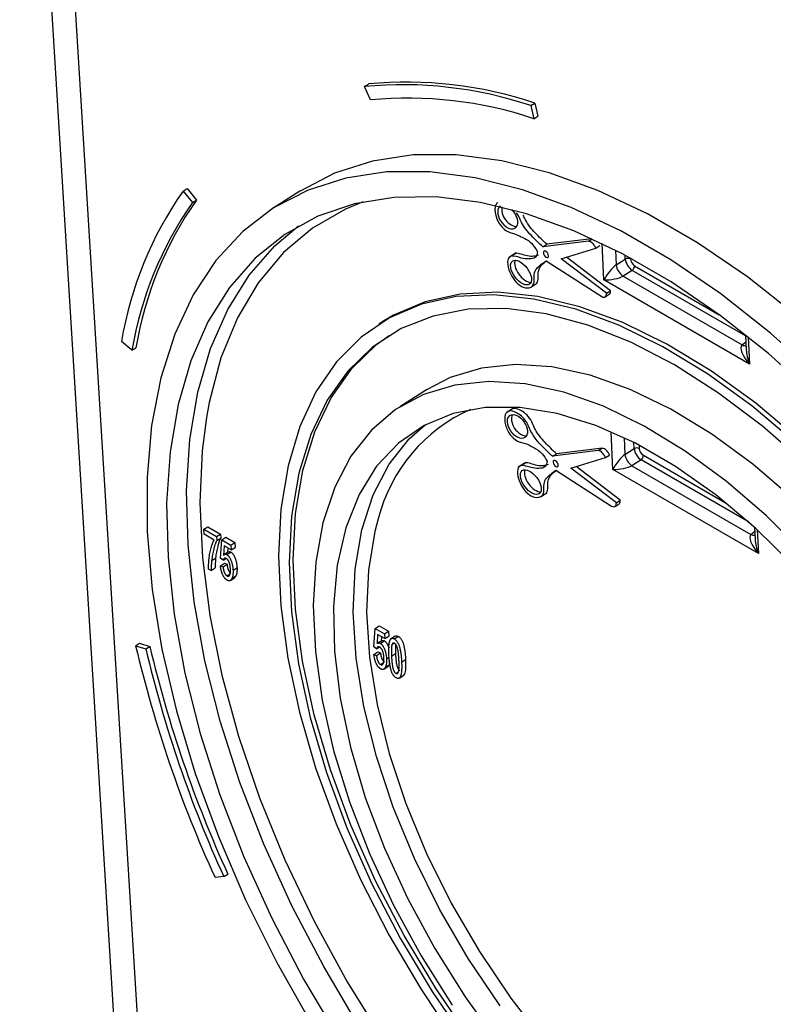
# Model space of a CAD drawing. Units: millimetres. Extents: x -28 to 664, y -32 to 370.
# Drawn here: x 286 to 294, y 80 to 91 of the extents above; entities that cross this region are included whole.
import ezdxf

# ---------------------------------------------------------------- set-up
doc = ezdxf.new("R2010")
doc.units = ezdxf.units.MM

msp = doc.modelspace()

# ---------------------------------------------------------------- linework, layer by layer
at = {"color": 7, "linetype": 'Continuous', "lineweight": 25}
for p, q in [((285.9595, 96.3662), (287.0019, 79.4376)), ((289.6206, 90.0392), (289.6629, 90.0662)), ((289.6849, 89.8967), (289.6206, 90.0392)), ((291.3883, 89.8365), (291.4307, 89.8636)), ((291.4307, 89.8636), (291.4627, 89.7248)), ((291.3883, 89.8365), (291.4203, 89.6978)), ((291.4203, 89.6978), (291.4627, 89.7248)), ((287.6944, 88.93), (287.7367, 88.9571)), ((287.6944, 88.93), (287.7938, 88.8078)), ((287.7367, 88.9571), (287.8362, 88.8349)), ((288.9351, 88.9283), (288.6527, 88.7482)), ((287.7938, 88.8078), (287.8362, 88.8349)), ((292.035, 88.4248), (291.5569, 88.3654)), ((292.001, 88.3988), (292.0389, 88.423)), ((292.001, 88.3988), (291.5146, 88.3384)), ((291.5146, 88.3384), (291.5569, 88.3654)), ((291.7098, 88.2117), (292.0772, 88.3249)), ((292.0772, 88.3249), (292.1196, 88.3519)), ((291.2316, 88.2735), (291.1502, 88.2217)), ((292.1925, 87.8459), (291.7098, 88.2117)), ((292.2348, 87.8729), (291.7653, 88.2288)), ((292.2933, 88.1467), (292.391, 88.2086)), ((291.5501, 88.1906), (292.1428, 87.8094)), ((292.4653, 88.0887), (292.3675, 88.0268)), ((293.7106, 87.0946), (292.1645, 87.9871)), ((292.3675, 88.0268), (293.6315, 87.2971)), ((291.3954, 87.9134), (291.449, 87.9476)), ((292.1792, 87.8074), (292.2216, 87.8344)), ((292.1925, 87.8459), (292.2348, 87.8729)), ((289.817, 87.5456), (289.7746, 87.5186)), ((293.6687, 87.4049), (293.6762, 87.2441)), ((287.1519, 87.24), (287.0405, 87.333)), ((287.1519, 87.24), (287.1943, 87.267)), ((290.2795, 86.8205), (289.997, 86.6404)), ((291.2051, 86.6276), (291.1321, 86.5811)), ((292.1046, 86.1755), (291.6182, 86.115)), ((291.6182, 86.115), (291.6606, 86.142)), ((292.147, 86.2025), (291.6606, 86.142)), ((292.1046, 86.1755), (292.147, 86.2025)), ((292.1809, 86.1016), (292.2232, 86.1286)), ((292.387, 86.1354), (292.4848, 86.1974)), ((291.3352, 86.0502), (291.2538, 85.9983)), ((291.8134, 85.9884), (292.1809, 86.1016)), ((292.3385, 85.6495), (291.8689, 86.0055)), ((292.559, 86.0774), (292.4613, 86.0155)), ((292.4613, 86.0155), (293.7252, 85.2858)), ((291.6537, 85.9672), (292.2464, 85.586)), ((292.2961, 85.6225), (291.8134, 85.9884)), ((293.8043, 85.0833), (292.2582, 85.9758)), ((291.499, 85.6901), (291.5526, 85.7243)), ((292.2829, 85.5841), (292.3252, 85.6111)), ((292.2961, 85.6225), (292.3385, 85.6495)), ((287.9149, 85.3404), (287.9572, 85.3674)), ((287.9149, 85.3404), (288.0499, 85.2624)), ((287.9173, 85.2881), (287.9149, 85.3404)), ((288.0244, 85.2263), (287.9173, 85.2881)), ((287.9572, 85.3674), (288.0923, 85.2894)), ((288.0499, 85.2624), (288.0923, 85.2894)), ((288.0923, 85.2894), (288.0943, 85.2471)), ((293.7639, 85.3614), (293.7699, 85.2328)), ((288.0499, 85.2624), (288.0519, 85.2201)), ((288.0519, 85.2201), (288.0943, 85.2471)), ((288.0923, 85.0344), (288.1058, 85.2302)), ((288.1058, 85.2302), (288.1482, 85.2572)), ((288.1058, 85.2302), (288.2036, 85.1737)), ((288.131, 85.1647), (288.1251, 85.0653)), ((288.206, 85.1214), (288.131, 85.1647)), ((288.1482, 85.2572), (288.246, 85.2007)), ((288.2036, 85.1737), (288.246, 85.2007)), ((288.2036, 85.1737), (288.206, 85.1214)), ((288.246, 85.2007), (288.2484, 85.1484)), ((288.1751, 85.099), (288.1327, 85.072)), ((288.1598, 85.0718), (288.2021, 85.0988)), ((288.1704, 85.142), (288.1676, 85.0942)), ((288.206, 85.1214), (288.2484, 85.1484)), ((287.9982, 85.0084), (288.0405, 85.0354)), ((288.0915, 84.9535), (288.1339, 84.9805)), ((288.0915, 84.9535), (288.1192, 84.9426)), ((288.1204, 85.0131), (288.0923, 85.0344)), ((288.1192, 84.9426), (288.1616, 84.9696)), ((288.1204, 85.0131), (288.1489, 85.0312)), ((288.1339, 84.9805), (288.1616, 84.9696)), ((287.9942, 84.9028), (287.9662, 84.9189)), ((287.9942, 84.9028), (288.0365, 84.9298)), ((288.1603, 84.8476), (288.1938, 84.8689)), ((288.2251, 84.9056), (288.2675, 84.9326)), ((288.1973, 84.7982), (288.2397, 84.8252)), ((288.2135, 84.8193), (288.2559, 84.8463)), ((288.2559, 84.8463), (288.2383, 84.8271)), ((289.7224, 84.0934), (289.7359, 84.2891)), ((289.7359, 84.2891), (289.7783, 84.3161)), ((289.7359, 84.2891), (289.8337, 84.2327)), ((289.7611, 84.2237), (289.7552, 84.1243)), ((289.8362, 84.1804), (289.7611, 84.2237)), ((289.7783, 84.3161), (289.8761, 84.2597)), ((289.8337, 84.2327), (289.8761, 84.2597)), ((289.8337, 84.2327), (289.8362, 84.1804)), ((289.8761, 84.2597), (289.8785, 84.2074)), ((287.1909, 84.105), (287.2333, 84.132)), ((287.2333, 84.132), (287.342, 84.098)), ((289.8052, 84.158), (289.7629, 84.1309)), ((289.7899, 84.1307), (289.8323, 84.1578)), ((289.8005, 84.2009), (289.7977, 84.1531)), ((289.8362, 84.1804), (289.8785, 84.2074)), ((289.9486, 84.2072), (289.899, 84.1756)), ((289.9136, 84.1186), (289.9346, 84.1321)), ((289.9382, 84.1774), (289.9806, 84.2044)), ((287.1909, 84.105), (287.2996, 84.071)), ((287.2996, 84.071), (287.342, 84.098)), ((289.7216, 84.0124), (289.764, 84.0394)), ((289.7216, 84.0124), (289.7493, 84.0015)), ((289.7506, 84.072), (289.7224, 84.0934)), ((289.7493, 84.0015), (289.7917, 84.0285)), ((289.7506, 84.072), (289.7791, 84.0902)), ((289.764, 84.0394), (289.7917, 84.0285)), ((289.9083, 83.9937), (289.9507, 84.0207)), ((289.7904, 83.9065), (289.8239, 83.9279)), ((289.8553, 83.9645), (289.8826, 83.9819)), ((289.8898, 83.9186), (289.886, 83.9052)), ((290.0154, 83.9317), (290.0578, 83.9587)), ((289.8274, 83.8571), (289.8698, 83.8841)), ((289.8437, 83.8782), (289.886, 83.9052)), ((289.886, 83.9052), (289.8684, 83.886)), ((289.9553, 83.8114), (289.9821, 83.8285)), ((289.9894, 83.7614), (290.039, 83.793)), ((288.1272, 81.6547), (288.0339, 81.6438)), ((288.1272, 81.6547), (288.1696, 81.6818))]:
    msp.add_line(p, q, dxfattribs=at)
at = {"color": 8, "linetype": 'Continuous', "lineweight": 25}
for p, q in [((286.2232, 96.1756), (287.2762, 79.0738)), ((292.1645, 87.9871), (292.1465, 88.3726)), ((292.286, 88.3036), (292.2933, 88.1467)), ((292.391, 88.2086), (292.3891, 88.2501)), ((292.445, 88.2201), (292.4455, 88.2091)), ((293.6692, 87.3937), (292.4653, 88.0887)), ((292.4901, 88.1371), (293.389, 87.6182)), ((293.6971, 87.3823), (293.7106, 87.0946)), ((293.6315, 87.2971), (293.6722, 87.3304)), ((292.2582, 85.9758), (292.2396, 86.3759)), ((292.3788, 86.3127), (292.387, 86.1354)), ((292.4848, 86.1974), (292.4817, 86.2622)), ((292.5376, 86.2334), (292.5393, 86.1978)), ((292.5838, 86.1259), (293.4632, 85.6182)), ((293.699, 85.4193), (292.559, 86.0774)), ((293.7252, 85.2858), (293.7659, 85.3191)), ((293.7925, 85.3354), (293.8043, 85.0833))]:
    msp.add_line(p, q, dxfattribs=at)
at = {"color": 7, "linetype": 'Continuous', "lineweight": 25, "flags": 128}
for points in [[(294.2161, 87.6037), (293.6889, 88.018), (293.157, 88.3803), (292.6254, 88.6871), (292.0989, 88.9359), (291.5822, 89.1243), (291.0799, 89.2505), (290.5968, 89.3136), (290.137, 89.3128), (289.7048, 89.2482), (289.3042, 89.1204), (288.9386, 88.9306), (288.9351, 88.9283)], [(294.4516, 86.9609), (293.9337, 87.4235), (293.4064, 87.8379), (292.8746, 88.2001), (292.343, 88.507), (291.8164, 88.7557), (291.2997, 88.9441), (290.7975, 89.0704), (290.3143, 89.1334), (289.8546, 89.1326), (289.4224, 89.0681), (289.0217, 88.9403), (288.6562, 88.7504), (288.3291, 88.5002), (288.0434, 88.1919), (287.8017, 87.8284), (287.6062, 87.4129), (287.4586, 86.9491), (287.3603, 86.4413), (287.3122, 85.8941), (287.3147, 85.3124), (287.3678, 84.7015), (287.4709, 84.0669), (287.6233, 83.4145), (287.8235, 82.7499), (288.0696, 82.0794), (288.3595, 81.409), (288.6905, 80.7447), (289.0597, 80.0926)], [(294.4192, 86.7506), (293.9138, 87.2046), (293.399, 87.6109), (292.8795, 87.9655), (292.3602, 88.2653), (291.846, 88.5074), (291.3416, 88.6895), (290.8518, 88.81), (290.3811, 88.8678), (289.934, 88.8622), (289.5145, 88.7934), (289.1267, 88.662), (288.7741, 88.4692), (288.46, 88.2168), (288.1874, 87.9072), (287.9588, 87.5432), (287.7763, 87.1283), (287.6417, 86.6664), (287.5562, 86.1617), (287.5205, 85.6189), (287.5352, 85.0432), (287.5999, 84.4399), (287.7141, 83.8146), (287.8767, 83.1732), (288.0863, 82.5217), (288.3408, 81.8661), (288.6379, 81.2126), (288.9747, 80.5672), (289.3483, 79.9361)], [(289.5615, 80.0691), (289.188, 80.6999), (288.8511, 81.3449), (288.5539, 81.9981), (288.2993, 82.6534), (288.0896, 83.3047), (287.9268, 83.9459), (287.8123, 84.571), (287.7473, 85.1743), (287.7323, 85.7499), (287.7675, 86.2927), (287.8526, 86.7975), (287.9868, 87.2597), (288.1687, 87.6748), (288.3968, 88.0391), (288.6689, 88.3491), (288.9218, 88.5599)], [(291.5503, 88.2288), (291.5606, 88.2251), (291.5692, 88.2267), (291.5747, 88.2332), (291.5762, 88.2438), (291.5736, 88.2567), (291.5672, 88.2701), (291.558, 88.2819), (291.5474, 88.2903), (291.537, 88.294), (291.5285, 88.2925), (291.523, 88.286), (291.5214, 88.2754), (291.5241, 88.2624), (291.5305, 88.249), (291.5397, 88.2372), (291.5503, 88.2288)], [(294.197, 86.2622), (293.7334, 86.652), (293.2631, 86.9918), (292.7915, 87.2778), (292.3238, 87.5067), (291.8653, 87.676), (291.4213, 87.7836), (290.9968, 87.8285), (290.5966, 87.8101), (290.2252, 87.7285), (289.8869, 87.5848), (289.5854, 87.3805), (289.3242, 87.118), (289.1062, 86.8002), (288.934, 86.4308), (288.8094, 86.0139), (288.7339, 85.5542), (288.7084, 85.057), (288.733, 84.5279), (288.8076, 83.9729), (288.9313, 83.3982), (289.1027, 82.8104), (289.3199, 82.2162), (289.5803, 81.6223), (289.8811, 81.0353), (290.2188, 80.4621), (290.5896, 79.9089)], [(297.6098, 79.7124), (297.5601, 80.2552), (297.4608, 80.8209), (297.313, 81.4029), (297.1185, 81.9947), (296.8793, 82.5897), (296.5983, 83.181), (296.2786, 83.7619), (295.9238, 84.3259), (295.538, 84.8666), (295.1255, 85.3778), (294.691, 85.8538), (294.2394, 86.2892), (293.7758, 86.679), (293.3055, 87.0188), (292.8338, 87.3048), (292.3661, 87.5337), (291.9077, 87.703), (291.4637, 87.8107), (291.0392, 87.8555), (290.639, 87.8371), (290.2676, 87.7555), (289.9292, 87.6118), (289.817, 87.5456)], [(294.3042, 86.0358), (293.8477, 86.4359), (293.3828, 86.7869), (292.9152, 87.0845), (292.4501, 87.3253), (291.9932, 87.5065), (291.5497, 87.626), (291.1249, 87.6823), (290.7237, 87.6749), (290.3509, 87.6037), (290.0107, 87.4697), (289.7073, 87.2743), (289.4441, 87.02), (289.2243, 86.7096), (289.0503, 86.3468), (288.9244, 85.9358), (288.8478, 85.4816), (288.8217, 84.9894), (288.8461, 84.4649), (288.9209, 83.9143), (289.0452, 83.3442), (289.2175, 82.7611), (289.4357, 82.1719), (289.6975, 81.5835), (289.9996, 81.0028), (290.3385, 80.4366), (290.7103, 79.8916)], [(290.7526, 79.9186), (290.3809, 80.4636), (290.0419, 81.0298), (289.7398, 81.6105), (289.4781, 82.1989), (289.2598, 82.7881), (289.0875, 83.3712), (288.9633, 83.9414), (288.8885, 84.4919), (288.864, 85.0164), (288.8902, 85.5086), (288.9667, 85.9629), (289.0927, 86.3738), (289.2666, 86.7366), (289.4865, 87.047), (289.7496, 87.3013), (289.882, 87.3971)], [(297.0016, 80.0634), (296.954, 80.5666), (296.8571, 81.0919), (296.7124, 81.6326), (296.5217, 82.1815), (296.2874, 82.7316), (296.0127, 83.2756), (295.7011, 83.8065), (295.3567, 84.3173), (294.9839, 84.8014), (294.5877, 85.2525), (294.1732, 85.6646), (293.7457, 86.0325), (293.3109, 86.3513), (292.8745, 86.6169), (292.442, 86.8257), (292.0193, 86.9752), (291.6117, 87.0632), (291.2246, 87.0888), (290.863, 87.0515), (290.5317, 86.9518), (290.2795, 86.8205)], [(294.3052, 85.0723), (293.8907, 85.4845), (293.4632, 85.8523), (293.0285, 86.1711), (292.592, 86.4367), (292.1596, 86.6456), (291.7368, 86.795), (291.3293, 86.8831), (290.9422, 86.9086), (290.5806, 86.8713), (290.2493, 86.7717), (289.9525, 86.611), (289.6942, 86.3913), (289.4777, 86.1155), (289.3058, 85.7872), (289.1808, 85.4107), (289.1043, 84.9908), (289.0773, 84.5331), (289.1001, 84.0435), (289.1724, 83.5284), (289.2934, 82.9946), (289.4614, 82.4489), (289.6742, 81.8985), (289.9291, 81.3505), (290.2228, 80.8122), (290.5513, 80.2905)], [(294.1819, 84.9544), (293.7735, 85.3527), (293.353, 85.7052), (292.926, 86.0068), (292.4988, 86.2535), (292.0771, 86.4417), (291.6671, 86.5687), (291.2743, 86.6329), (290.9044, 86.6332), (290.5625, 86.5698), (290.2535, 86.4434), (289.9816, 86.2559), (289.7506, 86.0098), (289.5639, 85.7087), (289.4241, 85.3568), (289.333, 84.9589), (289.2921, 84.5208), (289.3017, 84.0485), (289.362, 83.5487), (289.4718, 83.0284), (289.6299, 82.4948), (289.8338, 81.9556), (290.0808, 81.4182), (290.3674, 80.8902), (290.6895, 80.379), (291.0427, 79.8918)], [(287.9425, 86.527), (287.8969, 86.173), (287.8727, 85.6209), (287.8997, 85.0364), (287.9776, 84.4252), (288.1057, 83.7933), (288.2827, 83.1466), (288.5069, 82.4915), (288.7762, 81.8342), (289.0879, 81.1811), (289.4391, 80.5385), (289.8265, 79.9126), (290.2461, 79.3093), (290.6941, 78.7345), (291.166, 78.1938), (291.6574, 77.6924), (292.1635, 77.235), (292.6794, 76.8262), (293.2002, 76.4698), (293.7208, 76.1692), (294.2362, 75.9274), (294.7415, 75.7468), (295.2318, 75.6289), (295.3812, 75.6052)], [(291.0633, 80.2825), (290.7241, 80.7862), (290.4189, 81.3104), (290.152, 81.8475), (289.9271, 82.39), (289.7474, 82.93), (289.6155, 83.4601), (289.5332, 83.9725), (289.5018, 84.4602), (289.5217, 84.916), (289.5925, 85.3336), (289.7133, 85.707), (289.8824, 86.031), (290.0974, 86.3009), (290.267, 86.4506)], [(291.6539, 86.0055), (291.6643, 86.0017), (291.6728, 86.0033), (291.6783, 86.0098), (291.6798, 86.0204), (291.6772, 86.0334), (291.6708, 86.0468), (291.6616, 86.0586), (291.651, 86.067), (291.6407, 86.0707), (291.6321, 86.0691), (291.6266, 86.0626), (291.6251, 86.052), (291.6277, 86.0391), (291.6341, 86.0256), (291.6433, 86.0139), (291.6539, 86.0055)], [(289.7684, 85.4522), (289.7321, 85.3177), (289.6627, 84.9082), (289.6432, 84.4613), (289.674, 83.9833), (289.7546, 83.4809), (289.884, 82.9612), (290.0601, 82.4317), (290.2806, 81.8999), (290.5424, 81.3733), (290.8416, 80.8594), (291.1741, 80.3655), (291.5351, 79.8986), (291.9195, 79.4654), (292.3218, 79.0719), (292.7364, 78.7239), (293.1573, 78.4261), (293.5786, 78.1829), (293.9943, 77.9977), (294.3985, 77.8731), (294.4389, 77.8639)]]:
    msp.add_lwpolyline(points, dxfattribs=at)
at = {"color": 8, "linetype": 'Continuous', "lineweight": 25, "flags": 128}
msp.add_lwpolyline([(289.607, 88.8145), (289.4191, 88.7378), (289.0699, 88.5374), (288.7604, 88.2766), (288.4935, 87.9578), (288.2718, 87.5843), (288.0974, 87.1595), (287.9721, 86.6876), (287.9425, 86.527)], dxfattribs=at)
at = {"color": 7, "linetype": 'Continuous', "lineweight": 25}
for centre, radius, start, end in [((290.0697, 85.8027), 4.2829, 71.47201, 95.45011), ((290.0273, 85.7756), 4.2829, 71.47201, 95.45011), ((290.0842, 85.7111), 4.2047, 71.47201, 95.45011), ((290.9008, 86.6848), 3.9144, 144.99961, 170.46861), ((290.9841, 86.6307), 3.8429, 144.99961, 170.46861), ((290.9417, 86.6036), 3.8429, 144.99961, 170.46861), ((292.4187, 88.1562), 0.0593, 63.12261, 117.86596), ((292.4784, 88.1783), 0.1878, 189.69864, 233.81043), ((292.4284, 88.1381), 0.0617, 306.70207, 359.0815), ((292.5722, 86.167), 0.1878, 189.69864, 233.81043), ((292.5125, 86.145), 0.0593, 63.12261, 117.86596), ((292.5221, 86.1268), 0.0617, 306.70207, 359.0815), ((300.1106, 87.1554), 13.2749, 193.28432, 204.53093), ((299.9833, 87.0656), 13.0325, 193.28432, 204.53093), ((300.0257, 87.0926), 13.0325, 193.28432, 204.53093)]:
    msp.add_arc(centre, radius, start, end, dxfattribs=at)
at = {"color": 8, "linetype": 'Continuous', "lineweight": 25}
for centre, radius, start, end in [((293.6624, 87.3493), 0.0607, 239.32916, 281.03865), ((291.4515, 85.0256), 1.7363, 113.93367, 165.77744), ((293.7562, 85.338), 0.0607, 239.32916, 281.03865)]:
    msp.add_arc(centre, radius, start, end, dxfattribs=at)
at = {"color": 7, "linetype": 'Continuous', "lineweight": 25}
for centre, major_axis, ratio, start_param, end_param in [((291.1424, 88.6541), (-0.0796, 0.1168), 0.6059559, 6.265201, 10.8135268), ((291.1848, 88.6811), (-0.0796, 0.1168), 0.6059559, 0.4959731, 2.8255454), ((291.1424, 88.6541), (-0.0796, 0.1168), 0.6059559, 4.5303415, 5.0022682), ((291.3266, 88.0916), (-0.0912, 0.1224), 0.5197814, 0.283875, 2.7822112), ((292.4598, 88.1668), (-0.0537, 0.0844), 0.5139553, 0.7635917, 2.329522), ((292.488, 88.1848), (-0.0323, 0.0506), 0.5490392, 0.7628391, 2.3287695), ((292.2351, 88.0321), (0.0904, 0.1246), 0.2314777, 0.6008134, 2.1017965), ((292.2351, 88.0321), (0.1547, 0.0199), 0.2614954, 4.204922, 5.7059051), ((293.7812, 87.1396), (-0.15, 0.1573), 0.3792527, 6.2786566, 7.7796397), ((291.2884, 86.4577), (-0.0796, 0.1168), 0.6059559, 0.2792011, 2.8255454), ((292.3288, 86.0208), (0.0904, 0.1246), 0.2314777, 0.6008134, 2.1017965), ((292.5535, 86.1555), (-0.0537, 0.0844), 0.5139553, 0.7635917, 2.329522), ((292.5818, 86.1735), (-0.0323, 0.0506), 0.5490392, 0.7628391, 2.3287695), ((292.3288, 86.0208), (0.1547, 0.0199), 0.2614954, 4.204922, 5.7059051), ((291.4302, 85.8682), (-0.0912, 0.1224), 0.5197814, 0.283875, 2.7822112), ((293.8749, 85.1283), (-0.15, 0.1573), 0.3792527, 6.2786566, 7.7796397)]:
    msp.add_ellipse(centre, major_axis=major_axis, ratio=ratio, start_param=start_param, end_param=end_param, dxfattribs=at)
for centre, major_axis, ratio in [((291.2842, 88.0646), (-0.0912, 0.1224), 0.5197814), ((291.2461, 86.4307), (-0.0796, 0.1168), 0.6059559), ((291.3878, 85.8412), (-0.0912, 0.1224), 0.5197814)]:
    msp.add_ellipse(centre, major_axis=major_axis, ratio=ratio, dxfattribs=at)
at = {"color": 8, "linetype": 'Continuous', "lineweight": 25}
for centre in [(293.7812, 87.1396), (293.8749, 85.1283)]:
    msp.add_ellipse(centre, major_axis=(-0.0716, 0.2028), ratio=0.3807599, start_param=0.9012969, end_param=1.6591124, dxfattribs=at)
at = {"color": 7, "linetype": 'Continuous', "lineweight": 25}
for points, knots in [([(291.0389, 88.8099), (291.0313, 88.8038), (291.0151, 88.7909), (291.0056, 88.7525), (291.0083, 88.6992), (291.0246, 88.6337), (291.0651, 88.5617), (291.1218, 88.5074), (291.2078, 88.4771), (291.2961, 88.4467), (291.4018, 88.3801), (291.4393, 88.3177), (291.4579, 88.2866)], [0, 0, 0, 0, 0.0579843, 0.1230895, 0.1887988, 0.2771969, 0.3639387, 0.4509316, 0.5370392, 0.7690652, 0.8851171, 1, 1, 1, 1]), ([(291.5146, 88.3384), (291.4745, 88.3767), (291.395, 88.4529), (291.2923, 88.569), (291.265, 88.6606), (291.2422, 88.6912), (291.2374, 88.6976)], [0, 0, 0, 0, 0.3813171, 0.7572242, 0.9487709, 1, 1, 1, 1]), ([(291.5569, 88.3654), (291.5166, 88.4036), (291.4364, 88.4795), (291.3451, 88.5882), (291.315, 88.6577), (291.3079, 88.6743)], [0, 0, 0, 0, 0.4356825, 0.8651838, 1, 1, 1, 1]), ([(292.0772, 88.3249), (292.0725, 88.3351), (292.0599, 88.3622), (292.0281, 88.3926), (292.0083, 88.3972), (292.001, 88.3988)], [0, 0, 0, 0, 0.2777983, 0.7349409, 1, 1, 1, 1]), ([(291.4579, 88.2866), (291.4533, 88.2645), (291.4426, 88.2133), (291.3675, 88.2088), (291.2835, 88.2137), (291.1876, 88.2582), (291.1329, 88.2023), (291.1479, 88.1026), (291.1953, 88), (291.2715, 87.9199), (291.3572, 87.8922), (291.4344, 87.9236), (291.4095, 88.0785), (291.4821, 88.14), (291.5318, 88.177), (291.5501, 88.1906)], [0, 0, 0, 0, 0.0568798, 0.1316629, 0.2077705, 0.3009027, 0.3596869, 0.4362069, 0.496419, 0.5594411, 0.6260321, 0.7131673, 0.7965654, 0.9251853, 1, 1, 1, 1]), ([(291.4691, 88.2509), (291.4526, 88.2452), (291.3985, 88.2267), (291.312, 88.2512), (291.2346, 88.2752), (291.2188, 88.2609), (291.2139, 88.2565)], [0, 0, 0, 0, 0.2231464, 0.7285385, 0.9160956, 1, 1, 1, 1]), ([(291.4366, 87.9426), (291.439, 87.9432), (291.4573, 87.948), (291.4684, 87.9939), (291.4592, 88.0895), (291.5013, 88.1504), (291.5408, 88.1784), (291.5543, 88.1879)], [0, 0, 0, 0, 0.0290407, 0.2179806, 0.4148269, 0.8011344, 1, 1, 1, 1]), ([(292.1428, 87.8094), (292.1503, 87.8066), (292.1708, 87.7993), (292.1917, 87.814), (292.1923, 87.8371), (292.1925, 87.8459)], [0, 0, 0, 0, 0.2650591, 0.7222017, 1, 1, 1, 1]), ([(292.2208, 87.8359), (292.2226, 87.8365), (292.2294, 87.8386), (292.2342, 87.8524), (292.2346, 87.8661), (292.2348, 87.8729)], [0, 0, 0, 0, 0.15909087, 0.58077529, 1, 1, 1, 1]), ([(291.6606, 86.142), (291.6203, 86.1802), (291.5404, 86.2561), (291.4401, 86.3741), (291.4018, 86.4814), (291.3483, 86.5584), (291.2826, 86.6054), (291.2272, 86.6254), (291.1943, 86.6236), (291.1858, 86.6145), (291.1849, 86.6135)], [0, 0, 0, 0, 0.22953731, 0.45581807, 0.57112139, 0.6817935, 0.79949323, 0.91498246, 0.99077126, 1, 1, 1, 1]), ([(291.6182, 86.115), (291.59, 86.1424), (291.5135, 86.217), (291.3979, 86.3344), (291.3463, 86.4973), (291.2409, 86.5829), (291.1564, 86.6058), (291.11, 86.5622), (291.1085, 86.4741), (291.1428, 86.3686), (291.2348, 86.2692), (291.3224, 86.2591), (291.4169, 86.2109), (291.5059, 86.1576), (291.5447, 86.0917), (291.5615, 86.0632)], [0, 0, 0, 0, 0.0748147, 0.2034346, 0.2868327, 0.3739679, 0.4405589, 0.503581, 0.5637931, 0.6403131, 0.6990973, 0.7922295, 0.8683371, 0.9431202, 1, 1, 1, 1]), ([(292.1809, 86.1016), (292.1761, 86.1118), (292.1635, 86.1388), (292.1317, 86.1692), (292.1119, 86.1738), (292.1046, 86.1755)], [0, 0, 0, 0, 0.2777983, 0.7349409, 1, 1, 1, 1]), ([(292.2232, 86.1286), (292.2185, 86.1388), (292.2059, 86.1658), (292.1741, 86.1962), (292.1543, 86.2008), (292.147, 86.2025)], [0, 0, 0, 0, 0.2777983, 0.7349409, 1, 1, 1, 1]), ([(291.5615, 86.0632), (291.5569, 86.0411), (291.5462, 85.99), (291.4711, 85.9854), (291.3871, 85.9903), (291.2912, 86.0348), (291.2365, 85.9789), (291.2516, 85.8792), (291.2989, 85.7766), (291.3751, 85.6965), (291.4608, 85.6689), (291.538, 85.7002), (291.5131, 85.8552), (291.5858, 85.9166), (291.6355, 85.9536), (291.6537, 85.9672)], [0, 0, 0, 0, 0.0568798, 0.1316629, 0.2077705, 0.3009027, 0.3596869, 0.4362069, 0.496419, 0.5594411, 0.6260321, 0.7131673, 0.7965654, 0.9251853, 1, 1, 1, 1]), ([(291.5727, 86.0275), (291.5562, 86.0219), (291.5021, 86.0034), (291.4156, 86.0278), (291.3382, 86.0518), (291.3224, 86.0375), (291.3176, 86.0331)], [0, 0, 0, 0, 0.2231464, 0.7285385, 0.9160956, 1, 1, 1, 1]), ([(291.5402, 85.7192), (291.5427, 85.7198), (291.561, 85.7246), (291.572, 85.7705), (291.5628, 85.8661), (291.6049, 85.927), (291.6444, 85.955), (291.6579, 85.9646)], [0, 0, 0, 0, 0.0290407, 0.2179806, 0.4148269, 0.8011344, 1, 1, 1, 1]), ([(292.2464, 85.586), (292.2539, 85.5833), (292.2744, 85.5759), (292.2954, 85.5906), (292.2959, 85.6138), (292.2961, 85.6225)], [0, 0, 0, 0, 0.2650591, 0.7222017, 1, 1, 1, 1]), ([(292.3244, 85.6125), (292.3262, 85.6131), (292.333, 85.6152), (292.3378, 85.6291), (292.3382, 85.6427), (292.3385, 85.6495)], [0, 0, 0, 0, 0.1590909, 0.5807753, 1, 1, 1, 1]), ([(287.9662, 84.9189), (287.9661, 84.9229), (287.9658, 84.9312), (287.9659, 84.9437), (287.966, 84.9567), (287.9664, 84.9701), (287.9672, 84.984), (287.968, 84.9984), (287.9693, 85.0131), (287.9711, 85.0335), (287.9742, 85.0586), (287.9789, 85.0878), (287.9848, 85.1158), (287.9915, 85.1423), (287.999, 85.167), (288.007, 85.1891), (288.0152, 85.209), (288.0214, 85.2207), (288.0244, 85.2263)], [0, 0, 0, 0, 0.0335569, 0.0689542, 0.1061895, 0.1450655, 0.1855971, 0.2282176, 0.2725444, 0.3185273, 0.4120373, 0.504383, 0.5959679, 0.6865943, 0.7739622, 0.8553438, 0.9304127, 1, 1, 1, 1]), ([(288.0519, 85.2201), (288.0505, 85.2174), (288.0476, 85.2118), (288.0435, 85.2028), (288.0395, 85.1929), (288.0355, 85.1823), (288.0316, 85.1708), (288.0276, 85.1585), (288.0238, 85.1454), (288.0187, 85.1268), (288.0127, 85.1026), (288.0069, 85.0722), (288.0018, 85.0409), (287.9994, 85.0192), (287.9982, 85.0084)], [0, 0, 0, 0, 0.0462304, 0.0953021, 0.1471284, 0.2019777, 0.2596458, 0.3203693, 0.3839599, 0.4505351, 0.5866633, 0.7237094, 0.8613769, 1, 1, 1, 1]), ([(288.0943, 85.2471), (288.0929, 85.2444), (288.09, 85.2388), (288.0859, 85.2298), (288.0819, 85.2199), (288.0778, 85.2093), (288.074, 85.1978), (288.07, 85.1856), (288.0661, 85.1724), (288.0611, 85.1538), (288.0551, 85.1296), (288.0493, 85.0992), (288.0442, 85.0679), (288.0418, 85.0463), (288.0405, 85.0354)], [0, 0, 0, 0, 0.0462304, 0.0953021, 0.1471284, 0.2019777, 0.2596458, 0.3203693, 0.3839599, 0.4505351, 0.5866633, 0.7237094, 0.8613769, 1, 1, 1, 1]), ([(288.1251, 85.0653), (288.1264, 85.0667), (288.1289, 85.0693), (288.133, 85.0723), (288.1372, 85.0744), (288.1416, 85.0757), (288.146, 85.0761), (288.1505, 85.0756), (288.1551, 85.0743), (288.1582, 85.0726), (288.1598, 85.0718)], [0, 0, 0, 0, 0.1580328, 0.3045694, 0.4394723, 0.5651881, 0.6810355, 0.7896716, 0.8962696, 1, 1, 1, 1]), ([(288.1598, 85.0718), (288.1618, 85.0705), (288.1659, 85.0679), (288.172, 85.0627), (288.1778, 85.0564), (288.1834, 85.0492), (288.1888, 85.0409), (288.194, 85.0316), (288.199, 85.0214), (288.2037, 85.0103), (288.2082, 84.9985), (288.2121, 84.9862), (288.2156, 84.9736), (288.2185, 84.9606), (288.221, 84.9473), (288.2229, 84.9337), (288.2243, 84.9196), (288.2249, 84.9103), (288.2251, 84.9056)], [0, 0, 0, 0, 0.0427475, 0.0851841, 0.1282911, 0.1733012, 0.2217776, 0.2739245, 0.3307605, 0.3925319, 0.4580965, 0.5260024, 0.5965843, 0.6705175, 0.7472234, 0.82787, 0.9117341, 1, 1, 1, 1]), ([(288.176, 85.0976), (288.1784, 85.0997), (288.1828, 85.1033), (288.1923, 85.1033), (288.1989, 85.1003), (288.2021, 85.0988)], [0, 0, 0, 0, 0.38006053, 0.69032543, 1, 1, 1, 1]), ([(288.2021, 85.0988), (288.2042, 85.0975), (288.2083, 85.0949), (288.2143, 85.0897), (288.2201, 85.0834), (288.2258, 85.0762), (288.2312, 85.0679), (288.2364, 85.0587), (288.2414, 85.0484), (288.2461, 85.0373), (288.2505, 85.0255), (288.2545, 85.0132), (288.258, 85.0006), (288.2609, 84.9877), (288.2634, 84.9743), (288.2652, 84.9607), (288.2667, 84.9467), (288.2672, 84.9374), (288.2675, 84.9326)], [0, 0, 0, 0, 0.0427475, 0.0851841, 0.1282911, 0.1733012, 0.2217776, 0.2739245, 0.3307605, 0.3925319, 0.4580965, 0.5260024, 0.5965843, 0.6705175, 0.7472234, 0.82787, 0.9117341, 1, 1, 1, 1]), ([(287.9982, 85.0084), (287.9974, 85.0004), (287.9959, 84.9841), (287.9946, 84.9584), (287.994, 84.9313), (287.9941, 84.9124), (287.9942, 84.9028)], [0, 0, 0, 0, 0.2347998, 0.4796963, 0.7349349, 1, 1, 1, 1]), ([(288.0405, 85.0354), (288.0398, 85.0274), (288.0383, 85.0112), (288.037, 84.9855), (288.0363, 84.9583), (288.0365, 84.9394), (288.0365, 84.9298)], [0, 0, 0, 0, 0.2347998, 0.4796963, 0.7349349, 1, 1, 1, 1]), ([(288.1623, 84.8007), (288.16, 84.802), (288.1555, 84.8048), (288.1489, 84.8101), (288.1426, 84.8161), (288.1365, 84.8231), (288.1307, 84.8307), (288.1253, 84.8392), (288.1201, 84.8485), (288.1152, 84.8585), (288.1107, 84.869), (288.1066, 84.8801), (288.103, 84.8914), (288.0998, 84.9032), (288.0971, 84.9152), (288.0947, 84.9277), (288.0929, 84.9405), (288.092, 84.9491), (288.0915, 84.9535)], [0, 0, 0, 0, 0.050695, 0.1000892, 0.1491226, 0.1982735, 0.2489889, 0.3020929, 0.3580273, 0.417788, 0.4804021, 0.5458649, 0.6133531, 0.683745, 0.7575035, 0.8343295, 0.9154313, 1, 1, 1, 1]), ([(288.153, 85.0299), (288.1509, 85.031), (288.1468, 85.0332), (288.141, 85.0346), (288.1361, 85.0343), (288.132, 85.0322), (288.1286, 85.0287), (288.1254, 85.0244), (288.1227, 85.0192), (288.1212, 85.0152), (288.1204, 85.0131)], [0, 0, 0, 0, 0.1263369, 0.2426048, 0.354683, 0.4700064, 0.5903945, 0.7181554, 0.8537106, 1, 1, 1, 1]), ([(288.1974, 84.9186), (288.1972, 84.9219), (288.1968, 84.9284), (288.1959, 84.9381), (288.1948, 84.9474), (288.1934, 84.9563), (288.1918, 84.9648), (288.1897, 84.9731), (288.1875, 84.9809), (288.1851, 84.9883), (288.1823, 84.9953), (288.1792, 85.0019), (288.1757, 85.0078), (288.1719, 85.0134), (288.1676, 85.0183), (288.1631, 85.0229), (288.1581, 85.0267), (288.1547, 85.0288), (288.153, 85.0299)], [0, 0, 0, 0, 0.0902746, 0.1754738, 0.2557201, 0.3318929, 0.4041568, 0.4714512, 0.5350961, 0.5955474, 0.6521306, 0.7038412, 0.7541079, 0.8019475, 0.8493041, 0.8968453, 0.9473401, 1, 1, 1, 1]), ([(288.1616, 84.9696), (288.162, 84.9665), (288.1627, 84.9605), (288.1641, 84.9517), (288.1656, 84.9433), (288.1673, 84.9353), (288.1693, 84.9278), (288.1712, 84.9208), (288.1735, 84.9142), (288.1759, 84.908), (288.1784, 84.9023), (288.1813, 84.897), (288.1843, 84.8922), (288.1875, 84.8877), (288.1911, 84.8838), (288.1947, 84.8802), (288.1987, 84.8771), (288.2013, 84.8755), (288.2027, 84.8746)], [0, 0, 0, 0, 0.0954018, 0.1850096, 0.2688053, 0.347922, 0.4208362, 0.4892024, 0.5518692, 0.6108211, 0.6656883, 0.7163321, 0.7654273, 0.8118294, 0.8574257, 0.9041265, 0.9506616, 1, 1, 1, 1]), ([(288.1192, 84.9426), (288.1196, 84.9395), (288.1203, 84.9335), (288.1218, 84.9246), (288.1233, 84.9163), (288.1249, 84.9083), (288.1269, 84.9008), (288.1289, 84.8938), (288.1311, 84.8872), (288.1335, 84.881), (288.1361, 84.8753), (288.1389, 84.87), (288.142, 84.8652), (288.1452, 84.8607), (288.1487, 84.8568), (288.1524, 84.8532), (288.1563, 84.8501), (288.1589, 84.8484), (288.1603, 84.8476)], [0, 0, 0, 0, 0.0954018, 0.1850096, 0.2688053, 0.347922, 0.4208362, 0.4892024, 0.5518692, 0.6108211, 0.6656883, 0.7163321, 0.7654273, 0.8118294, 0.8574257, 0.9041265, 0.9506616, 1, 1, 1, 1]), ([(288.1603, 84.8476), (288.162, 84.8467), (288.1653, 84.8449), (288.17, 84.8434), (288.1744, 84.8429), (288.1784, 84.8434), (288.182, 84.8449), (288.1851, 84.8476), (288.1879, 84.8511), (288.1904, 84.8556), (288.1924, 84.861), (288.1942, 84.8671), (288.1956, 84.8739), (288.1967, 84.8814), (288.1973, 84.8897), (288.1977, 84.8987), (288.1978, 84.9083), (288.1975, 84.9151), (288.1974, 84.9186)], [0, 0, 0, 0, 0.0483994, 0.095069, 0.14119, 0.1873905, 0.2345141, 0.2846764, 0.3382317, 0.3970528, 0.4595414, 0.5250284, 0.5944306, 0.6671493, 0.7441251, 0.8249471, 0.9104394, 1, 1, 1, 1]), ([(288.2251, 84.9056), (288.2253, 84.9011), (288.2257, 84.8922), (288.2254, 84.8795), (288.2248, 84.8675), (288.2237, 84.8564), (288.2219, 84.8459), (288.2197, 84.8363), (288.217, 84.8273), (288.2147, 84.8219), (288.2135, 84.8193)], [0, 0, 0, 0, 0.1384161, 0.272954, 0.4029517, 0.5287735, 0.6507612, 0.7700933, 0.8863602, 1, 1, 1, 1]), ([(288.2675, 84.9326), (288.2677, 84.9281), (288.2681, 84.9192), (288.2678, 84.9066), (288.2672, 84.8946), (288.266, 84.8834), (288.2643, 84.873), (288.2621, 84.8633), (288.2593, 84.8543), (288.257, 84.8489), (288.2559, 84.8463)], [0, 0, 0, 0, 0.1384161, 0.272954, 0.4029517, 0.5287735, 0.6507612, 0.7700933, 0.8863602, 1, 1, 1, 1]), ([(288.2135, 84.8193), (288.212, 84.8163), (288.2092, 84.8107), (288.2042, 84.8037), (288.1985, 84.7986), (288.1923, 84.7954), (288.1856, 84.7937), (288.1783, 84.7942), (288.1705, 84.7963), (288.165, 84.7992), (288.1623, 84.8007)], [0, 0, 0, 0, 0.1568304, 0.2996579, 0.4311001, 0.5526727, 0.6675089, 0.7775545, 0.8880205, 1, 1, 1, 1]), ([(289.7552, 84.1243), (289.7565, 84.1256), (289.759, 84.1282), (289.7631, 84.1313), (289.7674, 84.1334), (289.7717, 84.1347), (289.7761, 84.135), (289.7806, 84.1346), (289.7852, 84.1332), (289.7883, 84.1316), (289.7899, 84.1307)], [0, 0, 0, 0, 0.1580328, 0.3045694, 0.4394723, 0.5651881, 0.6810355, 0.7896716, 0.8962696, 1, 1, 1, 1]), ([(289.7899, 84.1307), (289.7919, 84.1294), (289.796, 84.1269), (289.8021, 84.1217), (289.8079, 84.1153), (289.8136, 84.1081), (289.819, 84.0999), (289.8241, 84.0906), (289.8292, 84.0803), (289.8339, 84.0692), (289.8383, 84.0574), (289.8422, 84.0452), (289.8458, 84.0325), (289.8486, 84.0196), (289.8511, 84.0062), (289.853, 83.9926), (289.8545, 83.9786), (289.855, 83.9693), (289.8553, 83.9645)], [0, 0, 0, 0, 0.0427475, 0.0851841, 0.1282911, 0.1733012, 0.2217776, 0.2739245, 0.3307605, 0.3925319, 0.4580965, 0.5260024, 0.5965843, 0.6705175, 0.7472234, 0.82787, 0.9117341, 1, 1, 1, 1]), ([(289.8061, 84.1566), (289.8085, 84.1586), (289.813, 84.1623), (289.8225, 84.1622), (289.829, 84.1593), (289.8323, 84.1578)], [0, 0, 0, 0, 0.3800605, 0.6903254, 1, 1, 1, 1]), ([(289.8323, 84.1578), (289.8383, 84.1533), (289.8503, 84.1443), (289.8689, 84.1157), (289.8767, 84.094), (289.8819, 84.0798)], [0, 0, 0, 0, 0.2568437, 0.5149599, 1, 1, 1, 1]), ([(289.8804, 84.0097), (289.8801, 84.0155), (289.8797, 84.0268), (289.8792, 84.0433), (289.8791, 84.0589), (289.8792, 84.0734), (289.8796, 84.087), (289.8803, 84.0996), (289.8812, 84.1112), (289.8824, 84.1219), (289.884, 84.1316), (289.8856, 84.1407), (289.8877, 84.1487), (289.8899, 84.156), (289.8925, 84.1624), (289.8952, 84.1681), (289.8984, 84.1727), (289.9016, 84.1767), (289.9052, 84.1797), (289.9091, 84.1819), (289.9133, 84.1834), (289.9178, 84.1838), (289.9225, 84.1835), (289.9275, 84.1824), (289.9328, 84.1804), (289.9364, 84.1784), (289.9382, 84.1774)], [0, 0, 0, 0, 0.0730142, 0.14297545, 0.20921925, 0.27176658, 0.33135085, 0.38730009, 0.43998894, 0.48945902, 0.53616359, 0.58002123, 0.62126225, 0.66021129, 0.69632409, 0.73066243, 0.76261268, 0.79260875, 0.82095897, 0.84797849, 0.87419336, 0.89929451, 0.92402896, 0.94873751, 0.97403497, 1, 1, 1, 1]), ([(289.9136, 84.1186), (289.9128, 84.1159), (289.9111, 84.11), (289.9094, 84.0995), (289.9081, 84.087), (289.9072, 84.0724), (289.9068, 84.0557), (289.9069, 84.0369), (289.9073, 84.0161), (289.9079, 84.0014), (289.9083, 83.9937)], [0, 0, 0, 0, 0.077931, 0.1681838, 0.2723757, 0.3895678, 0.5211729, 0.6667145, 0.8263102, 1, 1, 1, 1]), ([(289.9402, 84.1305), (289.9388, 84.1312), (289.9361, 84.1327), (289.9321, 84.1336), (289.9284, 84.1335), (289.9249, 84.1326), (289.9218, 84.1303), (289.9187, 84.1275), (289.916, 84.1235), (289.9144, 84.1203), (289.9136, 84.1186)], [0, 0, 0, 0, 0.1033911, 0.206962, 0.3147097, 0.4276221, 0.5512157, 0.686213, 0.836333, 1, 1, 1, 1]), ([(289.9382, 84.1774), (289.941, 84.1757), (289.9464, 84.1722), (289.9545, 84.1651), (289.9622, 84.1565), (289.9695, 84.1466), (289.9764, 84.1356), (289.9824, 84.1235), (289.9876, 84.1105), (289.992, 84.0965), (289.9959, 84.0816), (289.9997, 84.0654), (290.0032, 84.0481), (290.0059, 84.0329), (290.0079, 84.0199), (290.0093, 84.0093), (290.0106, 83.9981), (290.0118, 83.9861), (290.0129, 83.9735), (290.0138, 83.9602), (290.0147, 83.9462), (290.0152, 83.9366), (290.0154, 83.9317)], [0, 0, 0, 0, 0.0383148, 0.07618, 0.115038, 0.1557975, 0.1986849, 0.2433271, 0.2913342, 0.3430999, 0.3994995, 0.4612338, 0.5279251, 0.6000762, 0.6389177, 0.6810623, 0.726196, 0.7746783, 0.8261855, 0.8807307, 0.9386657, 1, 1, 1, 1]), ([(289.9875, 83.948), (289.9871, 83.9557), (289.9864, 83.9704), (289.9849, 83.9917), (289.9831, 84.0113), (289.9812, 84.0289), (289.979, 84.0448), (289.9765, 84.0588), (289.9739, 84.071), (289.9709, 84.0816), (289.9677, 84.0909), (289.9643, 84.0991), (289.9608, 84.1065), (289.9571, 84.113), (289.9531, 84.1188), (289.949, 84.1236), (289.9446, 84.1277), (289.9416, 84.1296), (289.9402, 84.1305)], [0, 0, 0, 0, 0.1299589, 0.2488983, 0.3559551, 0.4520921, 0.5374364, 0.6112277, 0.6745083, 0.7272655, 0.7728905, 0.8137155, 0.8509092, 0.8842044, 0.9152997, 0.9437673, 0.9717534, 1, 1, 1, 1]), ([(289.9538, 84.1238), (289.9518, 84.1089), (289.9476, 84.0767), (289.9496, 84.0403), (289.9507, 84.0207)], [0, 0, 0, 0, 0.4615048, 1, 1, 1, 1]), ([(289.9497, 84.2056), (289.9516, 84.2075), (289.9586, 84.2143), (289.9714, 84.2086), (289.9806, 84.2044)], [0, 0, 0, 0, 0.2758596, 1, 1, 1, 1]), ([(289.9806, 84.2044), (289.9834, 84.2027), (289.9888, 84.1992), (289.9969, 84.1921), (290.0045, 84.1835), (290.0119, 84.1737), (290.0187, 84.1626), (290.0248, 84.1505), (290.03, 84.1375), (290.0344, 84.1235), (290.0383, 84.1086), (290.0421, 84.0924), (290.0455, 84.0751), (290.0482, 84.0599), (290.0503, 84.0469), (290.0517, 84.0364), (290.053, 84.0251), (290.0541, 84.0131), (290.0552, 84.0005), (290.0562, 83.9872), (290.0571, 83.9732), (290.0575, 83.9636), (290.0578, 83.9587)], [0, 0, 0, 0, 0.0383148, 0.07618, 0.115038, 0.1557975, 0.1986849, 0.2433271, 0.2913342, 0.3430999, 0.3994995, 0.4612338, 0.5279251, 0.6000762, 0.6389177, 0.6810623, 0.726196, 0.7746783, 0.8261855, 0.8807307, 0.9386657, 1, 1, 1, 1]), ([(289.7924, 83.8596), (289.7901, 83.861), (289.7857, 83.8638), (289.7791, 83.8691), (289.7727, 83.8751), (289.7667, 83.882), (289.7609, 83.8897), (289.7555, 83.8982), (289.7503, 83.9074), (289.7454, 83.9174), (289.7409, 83.928), (289.7368, 83.939), (289.7331, 83.9504), (289.7299, 83.9621), (289.7272, 83.9742), (289.7248, 83.9867), (289.723, 83.9995), (289.7221, 84.008), (289.7216, 84.0124)], [0, 0, 0, 0, 0.05069501, 0.10008917, 0.14912256, 0.19827349, 0.24898893, 0.30209286, 0.35802732, 0.41778805, 0.4804021, 0.5458649, 0.61335309, 0.68374502, 0.75750352, 0.83432951, 0.91543131, 1, 1, 1, 1]), ([(289.7831, 84.0888), (289.781, 84.09), (289.7769, 84.0921), (289.7711, 84.0936), (289.7662, 84.0932), (289.7621, 84.0911), (289.7587, 84.0876), (289.7556, 84.0834), (289.7528, 84.0781), (289.7513, 84.0741), (289.7506, 84.072)], [0, 0, 0, 0, 0.1263369, 0.2426048, 0.354683, 0.4700064, 0.5903945, 0.7181554, 0.8537106, 1, 1, 1, 1]), ([(289.8275, 83.9775), (289.8273, 83.9809), (289.827, 83.9874), (289.8261, 83.997), (289.8249, 84.0063), (289.8235, 84.0152), (289.8219, 84.0238), (289.8198, 84.032), (289.8177, 84.0398), (289.8152, 84.0473), (289.8125, 84.0542), (289.8094, 84.0608), (289.8058, 84.0668), (289.802, 84.0724), (289.7977, 84.0772), (289.7932, 84.0818), (289.7883, 84.0856), (289.7849, 84.0878), (289.7831, 84.0888)], [0, 0, 0, 0, 0.0902746, 0.1754738, 0.2557201, 0.3318929, 0.4041568, 0.4714512, 0.5350961, 0.5955474, 0.6521306, 0.7038412, 0.7541079, 0.8019475, 0.8493041, 0.8968453, 0.9473401, 1, 1, 1, 1]), ([(289.7917, 84.0285), (289.7921, 84.0254), (289.7928, 84.0195), (289.7943, 84.0106), (289.7958, 84.0022), (289.7974, 83.9943), (289.7994, 83.9868), (289.8014, 83.9798), (289.8036, 83.9731), (289.806, 83.967), (289.8086, 83.9613), (289.8114, 83.956), (289.8145, 83.9511), (289.8177, 83.9466), (289.8212, 83.9427), (289.8249, 83.9391), (289.8288, 83.9361), (289.8314, 83.9344), (289.8328, 83.9336)], [0, 0, 0, 0, 0.0954018, 0.1850096, 0.2688053, 0.347922, 0.4208362, 0.4892024, 0.5518692, 0.6108211, 0.6656883, 0.7163321, 0.7654273, 0.8118294, 0.8574257, 0.9041265, 0.9506616, 1, 1, 1, 1]), ([(289.9507, 84.0207), (289.951, 84.0129), (289.9518, 83.9978), (289.9534, 83.976), (289.9551, 83.9562), (289.9571, 83.9383), (289.9594, 83.9223), (289.9619, 83.9083), (289.9646, 83.8961), (289.9678, 83.8856), (289.9712, 83.8766), (289.9745, 83.8686), (289.9781, 83.8614), (289.9817, 83.855), (289.9855, 83.8495), (289.9895, 83.8448), (289.9936, 83.8411), (289.9963, 83.8393), (289.9977, 83.8384)], [0, 0, 0, 0, 0.1331473, 0.25479, 0.3640351, 0.4618977, 0.5475679, 0.6216711, 0.6849124, 0.7368164, 0.7810844, 0.8214536, 0.8576229, 0.8903717, 0.9202647, 0.9477903, 0.9739627, 1, 1, 1, 1]), ([(289.7493, 84.0015), (289.7497, 83.9984), (289.7505, 83.9924), (289.7519, 83.9836), (289.7534, 83.9752), (289.7551, 83.9673), (289.757, 83.9597), (289.759, 83.9527), (289.7612, 83.9461), (289.7636, 83.94), (289.7662, 83.9342), (289.769, 83.9289), (289.7721, 83.9241), (289.7753, 83.9196), (289.7788, 83.9157), (289.7825, 83.9121), (289.7864, 83.9091), (289.7891, 83.9074), (289.7904, 83.9065)], [0, 0, 0, 0, 0.0954018, 0.1850096, 0.2688053, 0.347922, 0.4208362, 0.4892024, 0.5518692, 0.6108211, 0.6656883, 0.7163321, 0.7654273, 0.8118294, 0.8574257, 0.9041265, 0.9506616, 1, 1, 1, 1]), ([(289.7904, 83.9065), (289.7921, 83.9056), (289.7954, 83.9039), (289.8001, 83.9024), (289.8045, 83.9018), (289.8085, 83.9024), (289.8121, 83.9038), (289.8152, 83.9065), (289.8181, 83.91), (289.8205, 83.9145), (289.8225, 83.92), (289.8243, 83.9261), (289.8258, 83.9328), (289.8268, 83.9404), (289.8275, 83.9487), (289.8278, 83.9576), (289.8279, 83.9673), (289.8276, 83.9741), (289.8275, 83.9775)], [0, 0, 0, 0, 0.0483994, 0.095069, 0.14119, 0.1873905, 0.2345141, 0.2846764, 0.3382317, 0.3970528, 0.4595414, 0.5250284, 0.5944306, 0.6671493, 0.7441251, 0.8249471, 0.9104394, 1, 1, 1, 1]), ([(289.8553, 83.9645), (289.8555, 83.96), (289.8558, 83.9511), (289.8556, 83.9385), (289.855, 83.9265), (289.8538, 83.9153), (289.8521, 83.9049), (289.8498, 83.8952), (289.8471, 83.8862), (289.8448, 83.8809), (289.8437, 83.8782)], [0, 0, 0, 0, 0.1384161, 0.272954, 0.4029517, 0.5287735, 0.6507612, 0.7700933, 0.8863602, 1, 1, 1, 1]), ([(289.9087, 83.8307), (289.9068, 83.8364), (289.9028, 83.8484), (289.898, 83.8669), (289.8936, 83.887), (289.8899, 83.9086), (289.8866, 83.9318), (289.884, 83.9564), (289.8817, 83.9827), (289.8808, 84.0005), (289.8804, 84.0097)], [0, 0, 0, 0, 0.0896169, 0.1888382, 0.2973775, 0.4163698, 0.5462885, 0.6863424, 0.8377026, 1, 1, 1, 1]), ([(289.9083, 83.9937), (289.9087, 83.9858), (289.9094, 83.9708), (289.911, 83.949), (289.9127, 83.9292), (289.9147, 83.9113), (289.917, 83.8953), (289.9196, 83.8812), (289.9223, 83.8691), (289.9254, 83.8586), (289.9288, 83.8496), (289.9322, 83.8415), (289.9357, 83.8344), (289.9393, 83.828), (289.9431, 83.8225), (289.9471, 83.8178), (289.9512, 83.814), (289.9539, 83.8122), (289.9553, 83.8114)], [0, 0, 0, 0, 0.1331473, 0.25479, 0.3640351, 0.4618977, 0.5475679, 0.6216711, 0.6849124, 0.7368164, 0.7810844, 0.8214536, 0.8576229, 0.8903717, 0.9202647, 0.9477903, 0.9739627, 1, 1, 1, 1]), ([(289.9553, 83.8114), (289.9567, 83.8107), (289.9594, 83.8093), (289.9634, 83.8084), (289.9671, 83.8088), (289.9706, 83.81), (289.9738, 83.8124), (289.9768, 83.8158), (289.9796, 83.8202), (289.9823, 83.8259), (289.9846, 83.8332), (289.9864, 83.8428), (289.9877, 83.8547), (289.9885, 83.8688), (289.9889, 83.8853), (289.9889, 83.9041), (289.9885, 83.9252), (289.9878, 83.9402), (289.9875, 83.948)], [0, 0, 0, 0, 0.0260419, 0.0522189, 0.0799775, 0.1098758, 0.1422858, 0.1784615, 0.2188377, 0.263534, 0.3158839, 0.3786869, 0.4532589, 0.5389442, 0.6363631, 0.7456274, 0.8668293, 1, 1, 1, 1]), ([(290.0154, 83.9317), (290.0156, 83.9259), (290.0161, 83.9146), (290.0166, 83.8982), (290.0168, 83.8828), (290.0165, 83.8684), (290.0162, 83.8548), (290.0155, 83.8423), (290.0146, 83.8306), (290.0134, 83.8199), (290.012, 83.8101), (290.0102, 83.8012), (290.0082, 83.7931), (290.006, 83.7858), (290.0033, 83.7795), (290.0006, 83.7738), (289.9976, 83.769), (289.9942, 83.7651), (289.9906, 83.762), (289.9867, 83.7597), (289.9826, 83.7583), (289.9781, 83.7577), (289.9733, 83.7582), (289.9683, 83.7592), (289.963, 83.7613), (289.9594, 83.7633), (289.9575, 83.7643)], [0, 0, 0, 0, 0.0727537, 0.1421022, 0.2077371, 0.2703753, 0.3296569, 0.3856683, 0.4384156, 0.4879406, 0.5342936, 0.578281, 0.6198956, 0.6584547, 0.6950534, 0.7294299, 0.761543, 0.7917641, 0.8204096, 0.8474592, 0.8732231, 0.8985303, 0.9236035, 0.9483395, 0.973665, 1, 1, 1, 1]), ([(290.0578, 83.9587), (290.0584, 83.92), (290.0594, 83.8621), (290.0496, 83.8019), (290.0343, 83.7923), (290.0307, 83.79)], [0, 0, 0, 0, 0.604668, 0.9061765, 1, 1, 1, 1]), ([(289.8437, 83.8782), (289.8422, 83.8753), (289.8394, 83.8696), (289.8343, 83.8627), (289.8286, 83.8576), (289.8224, 83.8543), (289.8158, 83.8527), (289.8084, 83.8532), (289.8006, 83.8552), (289.7952, 83.8581), (289.7924, 83.8596)], [0, 0, 0, 0, 0.15683037, 0.2996579, 0.43110009, 0.55267272, 0.66750891, 0.77755452, 0.88802053, 1, 1, 1, 1]), ([(289.9575, 83.7643), (289.9551, 83.7658), (289.9503, 83.7689), (289.9432, 83.7747), (289.9365, 83.7817), (289.9301, 83.7895), (289.9242, 83.7985), (289.9185, 83.8084), (289.9132, 83.8192), (289.9102, 83.8268), (289.9087, 83.8307)], [0, 0, 0, 0, 0.117626, 0.2319627, 0.3454303, 0.4602709, 0.5816021, 0.711206, 0.8494335, 1, 1, 1, 1])]:
    msp.add_open_spline(points, degree=3, knots=knots, dxfattribs=at)

doc.saveas('drawing.dxf')
